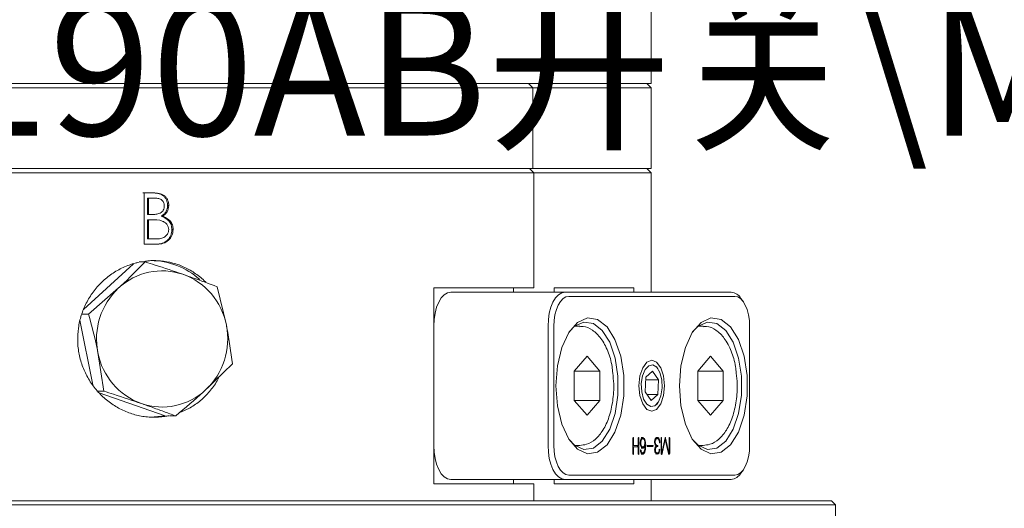
# Model space of a CAD drawing. Units: millimetres. Extents: x 0 to 639, y -1 to 558.
# Drawn here: x 226 to 249, y 107 to 118 of the extents above; entities that cross this region are included whole.
import ezdxf

# ---------------------------------------------------------------- set-up
doc = ezdxf.new("R2010")
doc.units = ezdxf.units.MM
doc.layers.add('图框', color=179, linetype='Continuous')
doc.styles.add('SLDTEXTSTYLE0', font='TXT', dxfattribs={"width": 0.7, "bigfont": 'bigfont'})

msp = doc.modelspace()

# ---------------------------------------------------------------- linework, layer by layer
at = {"color": 7, "linetype": 'Continuous', "lineweight": 15}
for p, q in [((240.47184, 116.82886), (240.47184, 119.22886)), ((208.47184, 116.82886), (240.47184, 116.82886)), ((237.69284, 116.72886), (237.59284, 116.82886)), ((240.47184, 116.72886), (240.37184, 116.82886)), ((237.65766, 116.72886), (211.28602, 116.72886)), ((237.69284, 116.72886), (237.65766, 116.72886)), ((237.69284, 114.82886), (237.69284, 116.72886)), ((238.50184, 116.72886), (237.69284, 116.72886)), ((238.63284, 116.72886), (238.50184, 116.72886)), ((238.91336, 116.72886), (238.63284, 116.72886)), ((240.47184, 116.72886), (238.91336, 116.72886)), ((240.47184, 114.82886), (240.47184, 116.72886)), ((237.68063, 114.72886), (211.26305, 114.72886)), ((211.28602, 114.82886), (237.65766, 114.82886)), ((237.71552, 114.72886), (237.61552, 114.82886)), ((237.69284, 114.82886), (237.65766, 114.82886)), ((237.71552, 114.72886), (237.68063, 114.72886)), ((238.50184, 114.82886), (237.69284, 114.82886)), ((237.71552, 112.02886), (237.71552, 114.72886)), ((238.48184, 114.72886), (237.71552, 114.72886)), ((238.61552, 114.72886), (238.48184, 114.72886)), ((238.63284, 114.82886), (238.50184, 114.82886)), ((238.89582, 114.72886), (238.61552, 114.72886)), ((238.91336, 114.82886), (238.63284, 114.82886)), ((240.47184, 114.72886), (238.89582, 114.72886)), ((238.91336, 114.82886), (240.47184, 114.82886)), ((240.47184, 114.72886), (240.37184, 114.82886)), ((240.47184, 111.92886), (240.47184, 114.72886)), ((228.62601, 114.25998), (228.53718, 114.25998)), ((228.56274, 113.05417), (228.56274, 114.25998)), ((228.78486, 114.25998), (228.56274, 114.25998)), ((228.71182, 114.13631), (228.64104, 114.13631)), ((228.64104, 114.13631), (228.64104, 113.74983)), ((228.64104, 114.13631), (228.66727, 114.13631)), ((228.66727, 114.13631), (228.66727, 113.74983)), ((228.80346, 114.13631), (228.66727, 114.13631)), ((229.14256, 113.96432), (229.11337, 113.96432)), ((228.64104, 113.74983), (228.66727, 113.74983)), ((228.64104, 113.62616), (228.64104, 113.17785)), ((228.64104, 113.62616), (228.66727, 113.62616)), ((228.73459, 113.74983), (228.66727, 113.74983)), ((228.66727, 113.62616), (228.66727, 113.17785)), ((228.73412, 113.62616), (228.66727, 113.62616)), ((228.99565, 113.71239), (228.96738, 113.71239)), ((229.24596, 113.40007), (229.21612, 113.40007)), ((228.64104, 113.17785), (228.66727, 113.17785)), ((228.81625, 113.17785), (228.66727, 113.17785)), ((228.87759, 113.05417), (228.56274, 113.05417)), ((228.44549, 112.63875), (228.59207, 112.63875)), ((227.14322, 111.51717), (228.31411, 112.59643)), ((227.26175, 111.41253), (227.9656, 112.02564)), ((230.2795, 112.05508), (230.49675, 111.15013)), ((235.36693, 112.02886), (237.68063, 112.02886)), ((235.36693, 112.02886), (235.36693, 107.42886)), ((237.2409, 111.92886), (237.2409, 112.02886)), ((237.71552, 112.02886), (237.68063, 112.02886)), ((238.19297, 112.02886), (238.48184, 112.02886)), ((238.19297, 112.02886), (238.19297, 111.92886)), ((238.48184, 112.02886), (238.61552, 112.02886)), ((238.89582, 112.02886), (238.61552, 112.02886)), ((238.89582, 112.02886), (240.06693, 112.02886)), ((240.06693, 111.92886), (240.06693, 112.02886)), ((235.76693, 111.92886), (238.45161, 111.92886)), ((238.45161, 111.92886), (242.35161, 111.92886)), ((242.43822, 111.82886), (238.53822, 111.82886)), ((242.64029, 111.7004), (242.58255, 111.78205)), ((227.35768, 109.75032), (227.05796, 111.26931)), ((227.09026, 111.41253), (227.26175, 111.41253)), ((235.36693, 111.12886), (235.36693, 108.32886)), ((238.05161, 108.32886), (238.05161, 111.12886)), ((238.18822, 111.12886), (238.18822, 108.32886)), ((238.79573, 111.12886), (238.68235, 111.12886)), ((241.69573, 111.12886), (241.58235, 111.12886)), ((242.78822, 108.32886), (242.78822, 111.12886)), ((227.61887, 109.60264), (227.47901, 110.50758)), ((238.66893, 110.07527), (238.96893, 110.42168)), ((238.96893, 110.42168), (239.26893, 110.07527)), ((241.56893, 110.07527), (241.86893, 110.42168)), ((241.86893, 110.42168), (242.16893, 110.07527)), ((230.63662, 110.24518), (230.01015, 109.63207)), ((240.63019, 110.13041), (240.59895, 110.17458)), ((238.66893, 109.38245), (238.66893, 110.07527)), ((238.66893, 110.07527), (239.26893, 110.07527)), ((239.26893, 110.07527), (239.26893, 109.38245)), ((240.3477, 109.9314), (240.33025, 109.58675)), ((240.34464, 109.87096), (240.64618, 109.87096)), ((240.50566, 110.0735), (240.3477, 109.9314)), ((240.64618, 109.87096), (240.50566, 110.0735)), ((240.62873, 109.52631), (240.64618, 109.87096)), ((241.56893, 109.38245), (241.56893, 110.07527)), ((241.56893, 110.07527), (242.16893, 110.07527)), ((242.16893, 110.07527), (242.16893, 109.38245)), ((227.45727, 109.60264), (227.61887, 109.60264)), ((229.06043, 109.02375), (227.50673, 109.56116)), ((240.33025, 109.58675), (240.47077, 109.38421)), ((240.37219, 109.52631), (240.62873, 109.52631)), ((240.47077, 109.38421), (240.62873, 109.52631)), ((238.96893, 109.03604), (238.66893, 109.38245)), ((238.66893, 109.38245), (239.26893, 109.38245)), ((239.26893, 109.38245), (238.96893, 109.03604)), ((240.59895, 109.28313), (240.63019, 109.3273)), ((241.86893, 109.03604), (241.56893, 109.38245)), ((241.56893, 109.38245), (242.16893, 109.38245)), ((242.16893, 109.38245), (241.86893, 109.03604)), ((228.71713, 108.98886), (229.06043, 109.02375)), ((229.15972, 109.01896), (229.3063, 109.01896)), ((240.04635, 108.49542), (240.04635, 108.13311)), ((240.04635, 108.49542), (240.06068, 108.49542)), ((240.06068, 108.32331), (240.06068, 108.49542)), ((240.17222, 108.49542), (240.17222, 108.32331)), ((240.17222, 108.49542), (240.18659, 108.49542)), ((240.18659, 108.13846), (240.18659, 108.49542)), ((240.24221, 108.48692), (240.27685, 108.48692)), ((240.57004, 108.48054), (240.58468, 108.48692)), ((240.62572, 108.48695), (240.58242, 108.48695)), ((240.58468, 108.48692), (240.61932, 108.48692)), ((240.70651, 108.49432), (240.70651, 108.14696)), ((240.70651, 108.49219), (240.72088, 108.49219)), ((240.72088, 108.15436), (240.72088, 108.49219)), ((240.8, 108.50392), (240.72406, 108.15011)), ((240.79909, 108.49967), (240.81488, 108.49967)), ((240.8903, 108.15011), (240.81488, 108.49967)), ((240.89668, 108.49432), (240.89668, 108.15436)), ((240.89668, 108.49432), (240.91049, 108.49432)), ((240.91049, 108.15861), (240.91049, 108.49432)), ((238.68235, 108.32886), (238.79573, 108.32886)), ((240.04635, 108.32331), (240.06068, 108.32331)), ((240.04635, 108.29569), (240.06068, 108.29569)), ((240.17222, 108.32331), (240.06068, 108.32331)), ((240.06068, 108.13634), (240.06068, 108.29569)), ((240.06068, 108.29569), (240.17222, 108.29569)), ((240.15194, 108.29569), (240.15194, 108.32331)), ((240.17222, 108.29569), (240.17222, 108.13846)), ((240.21866, 108.39131), (240.23329, 108.39131)), ((240.24221, 108.28932), (240.27685, 108.28932)), ((240.31126, 108.33709), (240.3459, 108.33709)), ((240.31694, 108.33284), (240.33209, 108.33284)), ((240.51194, 108.32859), (240.38659, 108.32859)), ((240.38659, 108.30309), (240.51194, 108.30309)), ((240.55473, 108.41043), (240.57045, 108.41043)), ((240.57656, 108.29414), (240.58999, 108.29994)), ((240.58999, 108.32434), (240.58257, 108.32715)), ((240.58999, 108.32434), (240.62463, 108.32434)), ((240.58999, 108.29994), (240.62463, 108.29994)), ((240.66377, 108.4168), (240.68043, 108.4168)), ((240.7352, 108.13949), (240.80638, 108.4678)), ((240.79225, 108.4678), (240.80638, 108.4678)), ((240.80638, 108.4678), (240.87968, 108.13421)), ((241.58235, 108.32886), (241.69573, 108.32886)), ((240.04635, 108.13634), (240.06068, 108.13634)), ((240.17222, 108.13846), (240.18659, 108.13846)), ((240.22305, 108.2107), (240.23754, 108.2107)), ((240.24114, 108.14696), (240.27578, 108.14696)), ((240.55687, 108.22345), (240.57258, 108.22345)), ((240.58362, 108.14909), (240.57518, 108.15138)), ((240.58362, 108.14909), (240.61826, 108.14909)), ((240.66195, 108.2181), (240.67618, 108.2181)), ((240.70651, 108.15436), (240.72088, 108.15436)), ((240.70651, 108.14915), (240.72303, 108.14915)), ((240.70777, 108.13949), (240.7352, 108.13949)), ((240.87619, 108.15011), (240.8903, 108.15011)), ((240.87688, 108.14696), (240.89342, 108.14696)), ((240.89668, 108.15861), (240.91049, 108.15861)), ((238.53822, 107.62886), (242.43822, 107.62886)), ((242.58255, 107.67566), (242.64029, 107.75731)), ((235.36693, 107.42886), (237.68063, 107.42886)), ((238.45161, 107.52886), (235.76693, 107.52886)), ((237.2409, 107.42886), (237.2409, 107.52886)), ((237.71552, 107.42886), (237.68063, 107.42886)), ((237.71552, 107.02886), (237.71552, 107.42886)), ((238.19297, 107.52886), (238.19297, 107.42886)), ((238.19297, 107.42886), (238.48184, 107.42886)), ((242.35161, 107.52886), (238.45161, 107.52886)), ((238.48184, 107.42886), (238.61552, 107.42886)), ((238.89582, 107.42886), (238.61552, 107.42886)), ((238.89582, 107.42886), (240.06693, 107.42886)), ((240.06693, 107.42886), (240.06693, 107.52886)), ((240.47184, 107.02886), (240.47184, 107.52886)), ((231.84073, 106.92886), (220.82057, 106.92886)), ((220.82948, 107.02886), (231.7958, 107.02886)), ((231.7958, 107.02886), (235.68802, 107.02886)), ((235.63802, 106.92886), (231.84073, 106.92886)), ((236.80671, 106.92886), (235.63802, 106.92886)), ((235.68802, 107.02886), (236.85671, 107.02886)), ((238.99235, 106.92886), (236.80671, 106.92886)), ((236.85671, 107.02886), (238.90575, 107.02886)), ((238.90575, 107.02886), (244.50575, 107.02886)), ((244.59235, 106.92886), (238.99235, 106.92886)), ((244.50575, 107.02886), (244.70671, 107.02886)), ((244.80671, 106.92886), (244.59235, 106.92886)), ((244.80671, 106.92886), (244.70671, 107.02886)), ((244.80671, 97.82886), (244.80671, 106.92886))]:
    msp.add_line(p, q, dxfattribs=at)
at = {"color": 7, "linetype": 'Continuous', "lineweight": 15, "flags": 128}
for points in [[(235.36693, 111.12886), (235.37462, 111.28493), (235.39738, 111.435), (235.43435, 111.57331), (235.48409, 111.69454), (235.54471, 111.79403), (235.61386, 111.86796), (235.6889, 111.91348), (235.76693, 111.92886)], [(238.05161, 111.12886), (238.0593, 111.28493), (238.08206, 111.435), (238.11903, 111.57331), (238.16877, 111.69454), (238.22938, 111.79403), (238.29854, 111.86796), (238.37358, 111.91348), (238.45161, 111.92886)], [(238.53822, 111.82886), (238.46993, 111.81541), (238.40428, 111.77557), (238.34377, 111.71089), (238.29073, 111.62383), (238.2472, 111.51776), (238.21486, 111.39673), (238.19494, 111.26542), (238.18822, 111.12886)], [(242.78822, 111.12886), (242.78149, 111.26542), (242.76157, 111.39673), (242.72923, 111.51776), (242.6857, 111.62383), (242.63267, 111.71089), (242.57215, 111.77557), (242.5065, 111.81541), (242.43822, 111.82886)], [(238.23822, 109.72886), (238.27376, 110.20046), (238.37722, 110.63017), (238.53942, 110.97979), (238.74594, 111.21825), (238.97843, 111.32438), (239.21623, 111.28874), (239.43822, 111.1145), (239.62466, 110.81713), (239.75899, 110.42307), (239.82928, 109.96732), (239.82928, 109.49039), (239.75899, 109.03464), (239.62466, 108.64058), (239.43822, 108.34322), (239.21623, 108.16897), (238.97843, 108.13333), (238.74594, 108.23946), (238.53942, 108.47793), (238.37722, 108.82754), (238.27376, 109.25725), (238.23822, 109.72886)], [(241.13822, 109.72886), (241.17376, 110.20046), (241.27722, 110.63017), (241.43942, 110.97979), (241.64594, 111.21825), (241.87843, 111.32438), (242.11623, 111.28874), (242.33822, 111.1145), (242.52466, 110.81713), (242.65899, 110.42307), (242.72928, 109.96732), (242.72928, 109.49039), (242.65899, 109.03464), (242.52466, 108.64058), (242.33822, 108.34322), (242.11623, 108.16897), (241.87843, 108.13333), (241.64594, 108.23946), (241.43942, 108.47793), (241.27722, 108.82754), (241.17376, 109.25725), (241.13822, 109.72886)], [(238.54747, 108.46526), (238.67761, 108.33255), (238.89557, 108.23305), (239.1185, 108.26646), (239.32661, 108.42982), (239.5014, 108.7086), (239.62734, 109.07803), (239.69324, 109.50529), (239.69324, 109.95242), (239.62734, 110.37968), (239.5014, 110.74912), (239.32661, 111.02789), (239.1185, 111.19125), (238.89557, 111.22466), (238.67761, 111.12517), (238.54747, 110.99245)], [(241.44747, 108.46526), (241.57761, 108.33255), (241.79557, 108.23305), (242.0185, 108.26646), (242.22661, 108.42982), (242.4014, 108.7086), (242.52734, 109.07803), (242.59324, 109.50529), (242.59324, 109.95242), (242.52734, 110.37968), (242.4014, 110.74912), (242.22661, 111.02789), (242.0185, 111.19125), (241.79557, 111.22466), (241.57761, 111.12517), (241.44747, 110.99245)], [(240.18822, 109.72886), (240.21105, 109.95847), (240.27608, 110.15312), (240.37341, 110.28318), (240.48822, 110.32886), (240.60302, 110.28318), (240.70035, 110.15312), (240.76538, 109.95847), (240.78822, 109.72886), (240.76538, 109.49925), (240.70035, 109.30459), (240.60302, 109.17453), (240.48822, 109.12886), (240.37341, 109.17453), (240.27608, 109.30459), (240.21105, 109.49925), (240.18822, 109.72886)], [(240.51299, 110.21815), (240.41748, 110.19987), (240.33274, 110.10987), (240.27167, 109.96187), (240.24357, 109.7784), (240.25271, 109.58738), (240.29771, 109.4179), (240.37171, 109.29576), (240.46344, 109.23956), (240.55895, 109.25784), (240.64369, 109.34784), (240.70476, 109.49584), (240.73286, 109.67931), (240.72372, 109.87033), (240.67872, 110.03981), (240.60472, 110.16195), (240.51299, 110.21815)], [(235.76693, 107.52886), (235.6889, 107.54423), (235.61386, 107.58975), (235.54471, 107.66368), (235.48409, 107.76317), (235.43435, 107.8844), (235.39738, 108.02271), (235.37462, 108.17278), (235.36693, 108.32886)], [(238.45161, 107.52886), (238.37358, 107.54423), (238.29854, 107.58975), (238.22938, 107.66368), (238.16877, 107.76317), (238.11903, 107.8844), (238.08206, 108.02271), (238.0593, 108.17278), (238.05161, 108.32886)], [(238.18822, 108.32886), (238.19494, 108.19229), (238.21486, 108.06098), (238.2472, 107.93996), (238.29073, 107.83388), (238.34377, 107.74683), (238.40428, 107.68214), (238.46993, 107.64231), (238.53822, 107.62886)], [(242.43822, 107.62886), (242.5065, 107.64231), (242.57215, 107.68214), (242.63267, 107.74683), (242.6857, 107.83388), (242.72923, 107.93996), (242.76157, 108.06098), (242.78149, 108.19229), (242.78822, 108.32886)]]:
    msp.add_lwpolyline(points, dxfattribs=at)
at = {"color": 7, "linetype": 'Continuous', "lineweight": 15}
for centre, radius, start, end in [((228.71279, 110.93615), 1.73271, 47.959954, 89.856606), ((228.98748, 110.93022), 1.49806, 71.029325, 133.010798), ((228.94312, 110.85804), 1.58085, 10.647634, 70.359299), ((229.08314, 110.83041), 1.6363, 133.07602, 191.378554), ((242.31558, 111.61712), 0.31381, 31.707085, 83.406756), ((228.89261, 110.8273), 1.6363, 313.07602, 11.378554), ((229.03264, 110.79967), 1.58085, 190.647634, 250.359299), ((228.98827, 110.72749), 1.49806, 251.029325, 313.010798), ((242.31558, 107.84059), 0.31381, 276.593244, 328.292915)]:
    msp.add_arc(centre, radius, start, end, dxfattribs=at)
for points, knots in [([(228.7579, 114.25998), (228.80103, 114.25819), (228.88713, 114.25462), (228.99081, 114.21421), (229.05611, 114.15476), (229.09132, 114.09717), (229.1066, 114.04281), (229.11271, 113.99817), (229.11315, 113.97561), (229.11337, 113.96432)], [0, 0, 0, 0, 0.249701489, 0.498508597, 0.624019586, 0.748788604, 0.874203038, 0.937089738, 1, 1, 1, 1]), ([(228.78486, 114.25998), (228.82825, 114.25819), (228.91485, 114.25462), (229.01914, 114.21426), (229.0849, 114.1548), (229.12036, 114.09722), (229.13575, 114.04282), (229.1419, 113.99817), (229.14234, 113.97561), (229.14256, 113.96432)], [0, 0, 0, 0, 0.25034428, 0.49958675, 0.62506228, 0.74962484, 0.87465249, 0.93731791, 1, 1, 1, 1]), ([(229.03896, 113.95829), (229.03879, 113.96548), (229.03845, 113.97987), (229.03441, 114.00832), (229.0238, 114.04253), (228.99921, 114.078), (228.95422, 114.11222), (228.88631, 114.1333), (228.83111, 114.1353), (228.80346, 114.13631)], [0, 0, 0, 0, 0.06265548, 0.12528215, 0.25027327, 0.37195762, 0.50013224, 0.74962215, 1, 1, 1, 1]), ([(228.73459, 113.74983), (228.7692, 113.75083), (228.83833, 113.75284), (228.92404, 113.77459), (228.98375, 113.81195), (229.0177, 113.85367), (229.03632, 113.90435), (229.03808, 113.9403), (229.03896, 113.95829)], [0, 0, 0, 0, 0.25047858, 0.5003468, 0.62947199, 0.75005066, 0.87491841, 1, 1, 1, 1]), ([(229.11337, 113.96432), (229.11163, 113.93842), (229.10814, 113.88663), (229.07743, 113.81466), (229.03812, 113.76414), (228.99943, 113.73185), (228.97806, 113.71888), (228.96738, 113.71239)], [0, 0, 0, 0, 0.25037608, 0.50048274, 0.75006517, 0.87503905, 1, 1, 1, 1]), ([(229.14256, 113.96432), (229.14081, 113.93841), (229.13729, 113.8866), (229.10637, 113.8146), (229.06681, 113.76412), (229.0279, 113.73185), (229.0064, 113.71888), (228.99565, 113.71239)], [0, 0, 0, 0, 0.24991388, 0.49977842, 0.7495036, 0.87471337, 1, 1, 1, 1]), ([(229.14256, 113.39717), (229.14024, 113.41977), (229.13559, 113.46499), (229.10049, 113.52391), (229.05161, 113.56909), (228.93423, 113.63023), (228.82296, 113.62796), (228.73412, 113.62616)], [0, 0, 0, 0, 0.12486674, 0.2498862, 0.37421804, 0.50039634, 1, 1, 1, 1]), ([(228.96738, 113.71239), (229.00001, 113.69932), (229.06526, 113.67318), (229.14745, 113.60398), (229.20678, 113.51005), (229.213, 113.43675), (229.21612, 113.40007)], [0, 0, 0, 0, 0.24996293, 0.49985086, 0.74968288, 1, 1, 1, 1]), ([(228.99565, 113.71239), (229.02848, 113.69933), (229.09408, 113.67322), (229.17677, 113.60407), (229.23654, 113.51014), (229.24282, 113.43676), (229.24596, 113.40007)], [0, 0, 0, 0, 0.25058711, 0.50074014, 0.75032373, 1, 1, 1, 1]), ([(228.81625, 113.17785), (228.8278, 113.17801), (228.84606, 113.17828), (228.88258, 113.17921), (228.94344, 113.1845), (229.0162, 113.20153), (229.0762, 113.24569), (229.11218, 113.28867), (229.1381, 113.34009), (229.14108, 113.37815), (229.14256, 113.39717)], [0, 0, 0, 0, 0.07925875, 0.12537248, 0.25072596, 0.49997343, 0.6248124, 0.75017558, 0.87509347, 1, 1, 1, 1]), ([(229.21612, 113.40007), (229.21148, 113.3515), (229.20451, 113.27855), (229.15524, 113.19557), (229.0921, 113.12591), (228.98873, 113.06426), (228.8963, 113.05754), (228.85005, 113.05417)], [0, 0, 0, 0, 0.25018648, 0.3757307, 0.50120748, 0.75044047, 1, 1, 1, 1]), ([(229.24596, 113.40007), (229.24128, 113.35148), (229.23425, 113.27848), (229.18467, 113.19553), (229.12109, 113.12584), (229.01704, 113.06424), (228.92411, 113.05753), (228.87759, 113.05417)], [0, 0, 0, 0, 0.24940636, 0.37473643, 0.50016342, 0.74974856, 1, 1, 1, 1]), ([(227.9656, 112.02564), (227.98133, 112.04017), (228.20539, 112.24721), (228.40576, 112.4501), (228.59207, 112.63875)], [0, 0, 0, 0, 0.0701852, 1, 1, 1, 1]), ([(228.57709, 112.64881), (228.60207, 112.65377), (228.67722, 112.66868), (228.80252, 112.67002), (229.0004, 112.66306), (229.19574, 112.62805), (229.38363, 112.56869), (229.56543, 112.49282), (229.73771, 112.39415), (229.8932, 112.27142), (229.97675, 112.20193), (230.01383, 112.15725), (230.01935, 112.1506)], [0, 0, 0, 0, 0.04770557, 0.14351439, 0.23540029, 0.42229867, 0.51753244, 0.60941358, 0.79626754, 0.89145675, 0.98385192, 1, 1, 1, 1]), ([(228.59207, 112.63875), (228.66874, 112.61425), (228.96644, 112.51912), (229.258, 112.42029), (229.47447, 112.34691)], [0, 0, 0, 0, 0.25755135, 1, 1, 1, 1]), ([(229.14569, 109.02515), (229.11477, 109.01877), (228.98701, 108.9924), (228.80439, 108.98412), (228.60579, 108.99811), (228.4089, 109.02979), (228.21604, 109.08663), (228.0318, 109.16775), (227.85424, 109.26445), (227.68848, 109.38367), (227.53887, 109.5228), (227.40061, 109.67463), (227.28114, 109.84393), (227.18414, 110.02646), (227.10257, 110.21664), (227.04494, 110.41671), (227.01324, 110.62137), (226.99877, 110.82739), (227.01008, 111.03429), (227.0471, 111.23697), (227.10071, 111.43549), (227.17866, 111.62638), (227.27927, 111.80516), (227.39438, 111.97514), (227.53006, 112.13007), (227.68299, 112.26591), (227.84667, 112.38838), (228.02458, 112.49034), (228.21238, 112.56566), (228.33376, 112.60789), (228.40882, 112.61956), (228.43521, 112.62366)], [0, 0, 0, 0, 0.017177995, 0.070963799, 0.098375387, 0.124695744, 0.178227938, 0.205502376, 0.231887116, 0.28554378, 0.312878117, 0.339411755, 0.393379052, 0.42087792, 0.447414335, 0.501397667, 0.528911298, 0.555297449, 0.608971581, 0.63632403, 0.662642024, 0.716165748, 0.743433545, 0.76987102, 0.82363607, 0.851026824, 0.877585495, 0.931608012, 0.959137959, 0.985631047, 1, 1, 1, 1]), ([(229.47447, 112.34691), (229.55062, 112.32038), (229.83406, 112.22159), (230.09134, 112.12542), (230.2795, 112.05508)], [0, 0, 0, 0, 0.26863361, 1, 1, 1, 1]), ([(227.47901, 110.50758), (227.47473, 110.52903), (227.41389, 110.83462), (227.33505, 111.13408), (227.26175, 111.41253)], [0, 0, 0, 0, 0.070185205, 1, 1, 1, 1]), ([(230.49675, 111.15013), (230.50094, 111.12868), (230.56069, 110.82309), (230.60003, 110.52363), (230.63662, 110.24518)], [0, 0, 0, 0, 0.0701852, 1, 1, 1, 1]), ([(239.57096, 110.02481), (239.56693, 110.07589), (239.55222, 110.26231), (239.4611, 110.55266), (239.30808, 110.84932), (239.1101, 111.03908), (238.92694, 111.13478), (238.82211, 111.11897), (238.79568, 111.11499)], [0, 0, 0, 0, 0.08520826, 0.31097328, 0.54122771, 0.74816027, 0.93650826, 1, 1, 1, 1]), ([(242.47096, 110.02481), (242.46693, 110.07589), (242.45222, 110.26231), (242.3611, 110.55266), (242.20808, 110.84932), (242.0101, 111.03908), (241.82694, 111.13478), (241.72211, 111.11897), (241.69568, 111.11499)], [0, 0, 0, 0, 0.08520826, 0.31097328, 0.54122771, 0.74816027, 0.93650826, 1, 1, 1, 1]), ([(230.32662, 109.94179), (230.30531, 109.89737), (230.26161, 109.80628), (230.1747, 109.68398), (230.0487, 109.52737), (229.90304, 109.38856), (229.74212, 109.2714), (229.59223, 109.17839), (229.47563, 109.13229), (229.40449, 109.10416)], [0, 0, 0, 0, 0.11342742, 0.23263732, 0.34816979, 0.58313697, 0.70285161, 0.81868024, 1, 1, 1, 1]), ([(238.79573, 108.32886), (238.85003, 108.33421), (238.98435, 108.34746), (239.17746, 108.46865), (239.35515, 108.68484), (239.49477, 108.99041), (239.57973, 109.36692), (239.60806, 109.72824), (239.58122, 109.94278), (239.57096, 110.02481)], [0, 0, 0, 0, 0.09729466, 0.2406759, 0.39132684, 0.55735014, 0.72720746, 0.8956988, 1, 1, 1, 1]), ([(241.69573, 108.32886), (241.75003, 108.33421), (241.88435, 108.34746), (242.07746, 108.46865), (242.25515, 108.68484), (242.39477, 108.99041), (242.47973, 109.36692), (242.50806, 109.72824), (242.48122, 109.94278), (242.47096, 110.02481)], [0, 0, 0, 0, 0.09729466, 0.2406759, 0.39132684, 0.55735014, 0.72720746, 0.8956988, 1, 1, 1, 1]), ([(230.01015, 109.63207), (229.99435, 109.61754), (229.76918, 109.4105), (229.52933, 109.20761), (229.3063, 109.01896)], [0, 0, 0, 0, 0.070185205, 1, 1, 1, 1]), ([(228.50128, 109.3108), (228.28481, 109.38418), (227.99324, 109.48301), (227.69555, 109.57814), (227.61887, 109.60264)], [0, 0, 0, 0, 0.74244874, 1, 1, 1, 1]), ([(229.3063, 109.01896), (229.21375, 109.05373), (229.02786, 109.12356), (228.79314, 109.20838), (228.61584, 109.27102), (228.53949, 109.29753), (228.50128, 109.3108)], [0, 0, 0, 0, 0.36422765, 0.73154353, 0.86563853, 1, 1, 1, 1]), ([(240.06068, 108.49542), (240.06042, 108.50002), (240.06004, 108.50692), (240.05745, 108.51351), (240.05532, 108.51533), (240.0536, 108.51569), (240.05188, 108.51527), (240.04977, 108.51339), (240.04718, 108.50684), (240.04668, 108.49999), (240.04635, 108.49542)], [0, 0, 0, 0, 0.24984236, 0.37446081, 0.43723407, 0.50000396, 0.56275245, 0.62554712, 0.75003789, 1, 1, 1, 1]), ([(240.18659, 108.49542), (240.1863, 108.50002), (240.18593, 108.50579), (240.1841, 108.51164), (240.18281, 108.51398), (240.18121, 108.51535), (240.17949, 108.51569), (240.17777, 108.51528), (240.17565, 108.5134), (240.17305, 108.50686), (240.17255, 108.5), (240.17222, 108.49542)], [0, 0, 0, 0, 0.24959373, 0.31237798, 0.37500823, 0.43771135, 0.50043662, 0.56313292, 0.62587639, 0.75025357, 1, 1, 1, 1]), ([(240.27685, 108.51344), (240.26767, 108.51186), (240.24937, 108.50871), (240.22831, 108.47469), (240.21982, 108.43), (240.21888, 108.40139), (240.21842, 108.38706)], [0, 0, 0, 0, 0.27986042, 0.55841143, 0.77881345, 1, 1, 1, 1]), ([(240.23329, 108.39131), (240.23379, 108.40498), (240.23478, 108.43222), (240.2449, 108.46659), (240.26078, 108.48394), (240.27148, 108.48592), (240.27685, 108.48692)], [0, 0, 0, 0, 0.28084217, 0.55942093, 0.77920512, 1, 1, 1, 1]), ([(240.27299, 108.4944), (240.27159, 108.49675), (240.26321, 108.51092), (240.25175, 108.51229), (240.24221, 108.51344)], [0, 0, 0, 0, 0.1664625, 1, 1, 1, 1]), ([(240.3459, 108.33709), (240.34506, 108.36045), (240.34339, 108.40705), (240.32807, 108.466), (240.30434, 108.50595), (240.286, 108.51095), (240.27685, 108.51344)], [0, 0, 0, 0, 0.28097035, 0.5604309, 0.78054727, 1, 1, 1, 1]), ([(240.27685, 108.48692), (240.28407, 108.48468), (240.29854, 108.48021), (240.31403, 108.45246), (240.32439, 108.42104), (240.32598, 108.39838), (240.32678, 108.38706)], [0, 0, 0, 0, 0.27950605, 0.55938999, 0.77987592, 1, 1, 1, 1]), ([(240.61826, 108.51344), (240.60959, 108.51226), (240.59229, 108.5099), (240.5705, 108.48612), (240.55677, 108.4492), (240.55527, 108.42195), (240.55452, 108.4083)], [0, 0, 0, 0, 0.28075192, 0.5601682, 0.77984354, 1, 1, 1, 1]), ([(240.57045, 108.41043), (240.5715, 108.42341), (240.57359, 108.44939), (240.59211, 108.48252), (240.609, 108.48525), (240.61932, 108.48692)], [0, 0, 0, 0, 0.27959239, 0.55950609, 1, 1, 1, 1]), ([(240.62308, 108.48695), (240.62192, 108.48953), (240.61655, 108.50144), (240.60218, 108.51081), (240.58981, 108.51256), (240.58362, 108.51344)], [0, 0, 0, 0, 0.12134618, 0.56077001, 1, 1, 1, 1]), ([(240.68043, 108.4168), (240.67766, 108.43185), (240.67215, 108.46185), (240.65629, 108.49495), (240.63708, 108.51135), (240.62453, 108.51274), (240.61826, 108.51344)], [0, 0, 0, 0, 0.28060011, 0.55935307, 0.77972514, 1, 1, 1, 1]), ([(240.61932, 108.48692), (240.62567, 108.48566), (240.63835, 108.48313), (240.65811, 108.4562), (240.66339, 108.42448), (240.66662, 108.40508)], [0, 0, 0, 0, 0.27996938, 0.55974073, 1, 1, 1, 1]), ([(240.72088, 108.49219), (240.72062, 108.49693), (240.72024, 108.50402), (240.71805, 108.51142), (240.71601, 108.51399), (240.71424, 108.51468), (240.71245, 108.51445), (240.71076, 108.5132), (240.70935, 108.51095), (240.70732, 108.50505), (240.70687, 108.49908), (240.70651, 108.49432)], [0, 0, 0, 0, 0.2499501, 0.37450496, 0.43729351, 0.4997308, 0.56252449, 0.62516617, 0.68774392, 0.7505018, 1, 1, 1, 1]), ([(240.81488, 108.49967), (240.814, 108.50238), (240.81225, 108.50779), (240.8089, 108.51329), (240.80551, 108.51344), (240.80255, 108.51036), (240.80102, 108.50649), (240.8, 108.50392)], [0, 0, 0, 0, 0.25075712, 0.49947071, 0.62442729, 0.74986713, 1, 1, 1, 1]), ([(240.91049, 108.49432), (240.91023, 108.49885), (240.90985, 108.50563), (240.90745, 108.51235), (240.90537, 108.5143), (240.90367, 108.51467), (240.90197, 108.51424), (240.89991, 108.51221), (240.89745, 108.50561), (240.89699, 108.49884), (240.89668, 108.49432)], [0, 0, 0, 0, 0.2500072, 0.3745069, 0.43711829, 0.49989115, 0.56265131, 0.62530433, 0.74986097, 1, 1, 1, 1]), ([(240.21842, 108.38706), (240.21937, 108.36925), (240.22128, 108.3338), (240.23631, 108.29207), (240.25619, 108.26833), (240.26998, 108.2639), (240.27685, 108.2617)], [0, 0, 0, 0, 0.28090108, 0.55935793, 0.78038823, 1, 1, 1, 1]), ([(240.27685, 108.28932), (240.26988, 108.29154), (240.25593, 108.29598), (240.24181, 108.32543), (240.23456, 108.35846), (240.23371, 108.38035), (240.23329, 108.39131)], [0, 0, 0, 0, 0.27902477, 0.55850603, 0.77902475, 1, 1, 1, 1]), ([(240.24221, 108.2617), (240.24855, 108.26307), (240.26122, 108.26581), (240.27437, 108.27596), (240.27847, 108.2861), (240.27852, 108.28623)], [0, 0, 0, 0, 0.49747768, 0.99374493, 1, 1, 1, 1]), ([(240.33209, 108.33284), (240.33046, 108.2926), (240.32802, 108.23229), (240.3084, 108.17126), (240.29078, 108.1505), (240.28078, 108.14814), (240.27578, 108.14696)], [0, 0, 0, 0, 0.499813555, 0.749265366, 0.874580328, 1, 1, 1, 1]), ([(240.32678, 108.38706), (240.32574, 108.37263), (240.32365, 108.34376), (240.31039, 108.31135), (240.29391, 108.29269), (240.28254, 108.29044), (240.27685, 108.28932)], [0, 0, 0, 0, 0.279404645, 0.559237187, 0.779390062, 1, 1, 1, 1]), ([(240.27685, 108.12036), (240.28277, 108.12173), (240.29462, 108.12448), (240.31621, 108.14636), (240.34094, 108.2176), (240.34391, 108.28927), (240.3459, 108.33709)], [0, 0, 0, 0, 0.12566635, 0.25117457, 0.50034998, 1, 1, 1, 1]), ([(240.27685, 108.2617), (240.28332, 108.26281), (240.29625, 108.26503), (240.31723, 108.28766), (240.32646, 108.31571), (240.33209, 108.33284)], [0, 0, 0, 0, 0.28081154, 0.56093983, 1, 1, 1, 1]), ([(240.38659, 108.32859), (240.38466, 108.32805), (240.38178, 108.32724), (240.37898, 108.32162), (240.3784, 108.31587), (240.37901, 108.31015), (240.38178, 108.30449), (240.38466, 108.30365), (240.38659, 108.30309)], [0, 0, 0, 0, 0.25027273, 0.37516397, 0.50012965, 0.62495082, 0.74983841, 1, 1, 1, 1]), ([(240.4773, 108.30309), (240.47921, 108.30367), (240.48208, 108.30454), (240.48486, 108.31016), (240.48544, 108.31587), (240.48489, 108.32161), (240.48208, 108.3272), (240.47921, 108.32803), (240.4773, 108.32859)], [0, 0, 0, 0, 0.250184888, 0.374890599, 0.499902131, 0.625044173, 0.749710503, 1, 1, 1, 1]), ([(240.51194, 108.30309), (240.51385, 108.30367), (240.51672, 108.30454), (240.5195, 108.31016), (240.52008, 108.31587), (240.51953, 108.32161), (240.51672, 108.3272), (240.51386, 108.32803), (240.51194, 108.32859)], [0, 0, 0, 0, 0.25018489, 0.3748906, 0.49990213, 0.62504417, 0.7497105, 1, 1, 1, 1]), ([(240.55452, 108.4083), (240.5552, 108.3955), (240.55657, 108.36996), (240.57147, 108.33292), (240.58666, 108.32037), (240.59595, 108.31269)], [0, 0, 0, 0, 0.280587292, 0.55975704, 1, 1, 1, 1]), ([(240.59595, 108.31057), (240.59005, 108.30718), (240.57829, 108.30043), (240.56493, 108.27769), (240.55778, 108.24903), (240.55702, 108.22983), (240.55664, 108.22023)], [0, 0, 0, 0, 0.28061356, 0.55938167, 0.77963872, 1, 1, 1, 1]), ([(240.62463, 108.32434), (240.61754, 108.32618), (240.60338, 108.32984), (240.58548, 108.34836), (240.5728, 108.37673), (240.57123, 108.3992), (240.57045, 108.41043)], [0, 0, 0, 0, 0.28087433, 0.56088051, 0.78046121, 1, 1, 1, 1]), ([(240.57258, 108.22345), (240.57316, 108.23239), (240.57433, 108.25025), (240.58201, 108.27352), (240.59896, 108.2942), (240.61405, 108.29757), (240.62463, 108.29994)], [0, 0, 0, 0, 0.187159177, 0.373663113, 0.560744894, 1, 1, 1, 1]), ([(240.58999, 108.29994), (240.59182, 108.30047), (240.59456, 108.30126), (240.597, 108.3058), (240.59763, 108.30926), (240.59779, 108.31287), (240.5973, 108.31752), (240.59452, 108.32269), (240.5918, 108.32368), (240.58999, 108.32434)], [0, 0, 0, 0, 0.249401662, 0.374557951, 0.437066824, 0.500477601, 0.625221668, 0.750500211, 1, 1, 1, 1]), ([(240.59595, 108.31269), (240.59607, 108.31248), (240.59622, 108.31221), (240.59634, 108.31177), (240.59635, 108.31147), (240.59628, 108.31121), (240.59614, 108.3109), (240.59602, 108.3107), (240.59595, 108.31057)], [0, 0, 0, 0, 0.344701352, 0.453081678, 0.549943322, 0.655879105, 0.779868671, 1, 1, 1, 1]), ([(240.62463, 108.29994), (240.62646, 108.30047), (240.6292, 108.30126), (240.63164, 108.3058), (240.63227, 108.30926), (240.63243, 108.31287), (240.63194, 108.31752), (240.62916, 108.32269), (240.62644, 108.32368), (240.62463, 108.32434)], [0, 0, 0, 0, 0.24940166, 0.37455795, 0.43706682, 0.5004776, 0.62522167, 0.75050021, 1, 1, 1, 1]), ([(240.66662, 108.40508), (240.66762, 108.40054), (240.66887, 108.39486), (240.67196, 108.39102), (240.6743, 108.38973), (240.67678, 108.39051), (240.67891, 108.39281), (240.68048, 108.39656), (240.68167, 108.40491), (240.68092, 108.41204), (240.68043, 108.4168)], [0, 0, 0, 0, 0.24898025, 0.31170354, 0.37443729, 0.49934316, 0.56204943, 0.62478503, 0.74961626, 1, 1, 1, 1]), ([(240.04635, 108.13311), (240.04676, 108.12883), (240.04736, 108.1224), (240.05099, 108.11731), (240.0542, 108.11686), (240.05729, 108.11893), (240.06001, 108.12577), (240.06041, 108.13211), (240.06068, 108.13634)], [0, 0, 0, 0, 0.24923737, 0.37369869, 0.49915618, 0.62420029, 0.74939898, 1, 1, 1, 1]), ([(240.17222, 108.13846), (240.17256, 108.13381), (240.17305, 108.12685), (240.17559, 108.12004), (240.17774, 108.11805), (240.17949, 108.11764), (240.18124, 108.11799), (240.18341, 108.11989), (240.1859, 108.12683), (240.18631, 108.13381), (240.18659, 108.13846)], [0, 0, 0, 0, 0.2500227, 0.37463469, 0.43735886, 0.50011731, 0.5628955, 0.62558009, 0.75011876, 1, 1, 1, 1]), ([(240.23754, 108.2107), (240.23708, 108.21256), (240.23617, 108.21628), (240.23405, 108.22105), (240.23098, 108.22314), (240.22785, 108.22236), (240.22495, 108.2198), (240.22232, 108.21288), (240.22253, 108.20647), (240.22267, 108.2022)], [0, 0, 0, 0, 0.12567151, 0.25102411, 0.37581808, 0.50109816, 0.62635926, 0.75117684, 1, 1, 1, 1]), ([(240.22267, 108.2022), (240.22488, 108.18908), (240.22929, 108.16292), (240.24821, 108.12807), (240.26599, 108.12329), (240.27685, 108.12036)], [0, 0, 0, 0, 0.28134236, 0.56100507, 1, 1, 1, 1]), ([(240.27578, 108.14696), (240.27075, 108.14797), (240.26072, 108.14998), (240.24562, 108.17207), (240.24061, 108.19604), (240.23754, 108.2107)], [0, 0, 0, 0, 0.280996712, 0.560111485, 1, 1, 1, 1]), ([(240.24221, 108.12036), (240.24798, 108.12204), (240.25952, 108.12538), (240.27223, 108.13356), (240.276, 108.14353), (240.27619, 108.14403)], [0, 0, 0, 0, 0.48735962, 0.97410597, 1, 1, 1, 1]), ([(240.55664, 108.22023), (240.55786, 108.20406), (240.56028, 108.17176), (240.58348, 108.13176), (240.60409, 108.12669), (240.61669, 108.12359)], [0, 0, 0, 0, 0.280283833, 0.559965047, 1, 1, 1, 1]), ([(240.61826, 108.14909), (240.61207, 108.14993), (240.59972, 108.1516), (240.58385, 108.16757), (240.57407, 108.1942), (240.57308, 108.21369), (240.57258, 108.22345)], [0, 0, 0, 0, 0.28072622, 0.56047046, 0.77973064, 1, 1, 1, 1]), ([(240.58204, 108.12359), (240.58997, 108.12455), (240.60281, 108.1261), (240.61341, 108.14021), (240.61747, 108.14562)], [0, 0, 0, 0, 0.6167703, 1, 1, 1, 1]), ([(240.61669, 108.12359), (240.62444, 108.12508), (240.63989, 108.12806), (240.65948, 108.14975), (240.67129, 108.18289), (240.67455, 108.20639), (240.67618, 108.2181)], [0, 0, 0, 0, 0.28091249, 0.55973404, 0.78052973, 1, 1, 1, 1]), ([(240.66237, 108.22023), (240.66069, 108.20913), (240.65735, 108.18692), (240.6457, 108.16304), (240.63187, 108.15109), (240.6228, 108.14976), (240.61826, 108.14909)], [0, 0, 0, 0, 0.279498002, 0.559154309, 0.779320347, 1, 1, 1, 1]), ([(240.67618, 108.2181), (240.6762, 108.2224), (240.67623, 108.22779), (240.67472, 108.23342), (240.67353, 108.2356), (240.67204, 108.23683), (240.66993, 108.23716), (240.66726, 108.23618), (240.66395, 108.23045), (240.663, 108.22432), (240.66237, 108.22023)], [0, 0, 0, 0, 0.2494077, 0.31235802, 0.37493104, 0.43774857, 0.50057428, 0.6254013, 0.75033205, 1, 1, 1, 1]), ([(240.70651, 108.14696), (240.70714, 108.13984), (240.70807, 108.12915), (240.71367, 108.11978), (240.71884, 108.11717), (240.72418, 108.11763), (240.73063, 108.12414), (240.73337, 108.13335), (240.7352, 108.13949)], [0, 0, 0, 0, 0.24908677, 0.37413013, 0.49941436, 0.6247893, 0.75019888, 1, 1, 1, 1]), ([(240.72406, 108.15011), (240.7239, 108.14986), (240.72359, 108.14938), (240.723, 108.14903), (240.72241, 108.14938), (240.72149, 108.15094), (240.72115, 108.15284), (240.72088, 108.15436)], [0, 0, 0, 0, 0.128649155, 0.249774779, 0.376410891, 0.501424014, 1, 1, 1, 1]), ([(240.87968, 108.13421), (240.88077, 108.131), (240.88296, 108.12458), (240.88817, 108.11855), (240.89404, 108.11768), (240.89981, 108.11973), (240.90484, 108.12609), (240.90927, 108.13919), (240.91, 108.15084), (240.91049, 108.15861)], [0, 0, 0, 0, 0.125198073, 0.249895707, 0.374998597, 0.500258686, 0.625017541, 0.7500974, 1, 1, 1, 1]), ([(240.89668, 108.15436), (240.89641, 108.15278), (240.89605, 108.15057), (240.8951, 108.14829), (240.89426, 108.14708), (240.89316, 108.14682), (240.89174, 108.14775), (240.89088, 108.14917), (240.8903, 108.15011)], [0, 0, 0, 0, 0.27995744, 0.39000739, 0.50023272, 0.62487031, 0.74971717, 1, 1, 1, 1])]:
    msp.add_open_spline(points, degree=3, knots=knots, dxfattribs=at)

# ---------------------------------------------------------------- texts
at = {"layer": '图框', "insert": (151.20882, 118.78217), "char_height": 3.175, "attachment_point": 1, "style": 'SLDTEXTSTYLE0'}
msp.add_mtext('\\M+1967B\\M+18ABC为\\M+18EA5\\M+190AB开关\\M+18ABC', dxfattribs=at)

doc.saveas('drawing.dxf')
